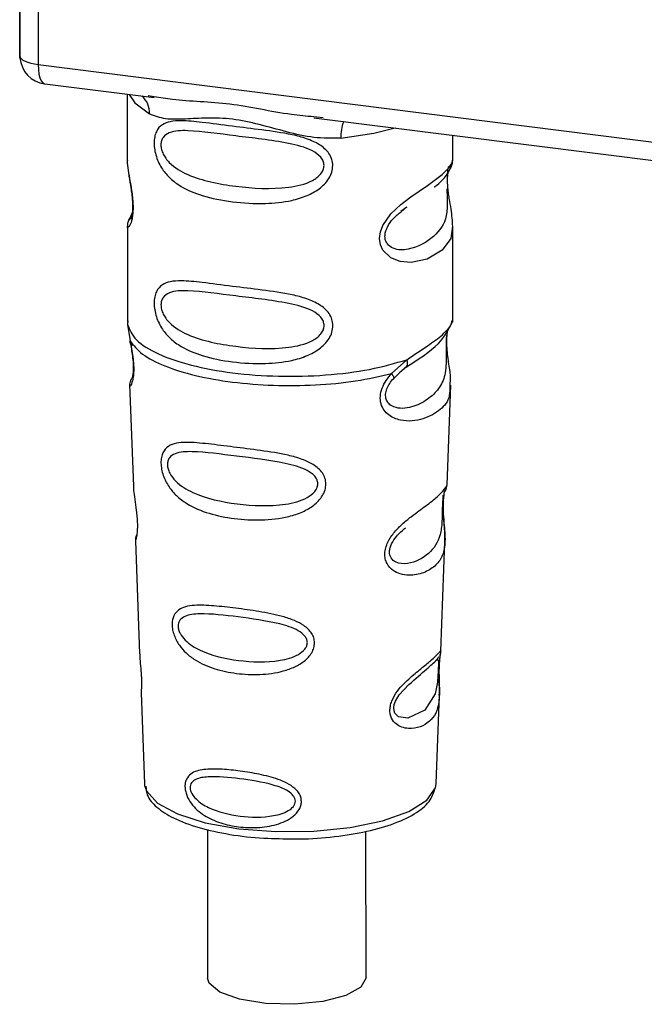
# Paper-space layout 'Blatt1' of a CAD drawing. Units: millimetres. Extents: x 0 to 5940, y 0 to 4200.
# Drawn here: x 5051 to 5069, y 901 to 930 of the extents above; entities that cross this region are included whole.
import ezdxf

# ---------------------------------------------------------------- set-up
doc = ezdxf.new("R2010")
doc.units = ezdxf.units.MM
doc.header["$LTSCALE"] = 10

psp = doc.layouts.new('Blatt1')

# ---------------------------------------------------------------- linework, layer by layer
at = {"color": 7, "linetype": 'Continuous', "lineweight": 30}
for p, q in [((5050.632, 938.25), (5050.636, 928.603)), ((5050.639, 928.507), (5050.636, 938.249)), ((5051.174, 938.182), (5051.178, 928.254)), ((5050.636, 928.603), (5050.639, 928.507)), ((5050.641, 928.457), (5050.639, 928.507)), ((5051.178, 928.254), (5078.303, 924.836)), ((5051.368, 927.687), (5054.589, 927.282)), ((5053.801, 927.381), (5053.801, 925.439)), ((5054.417, 927.342), (5054.592, 927.316)), ((5059.293, 926.689), (5070.569, 925.268)), ((5059.296, 926.723), (5059.565, 926.694)), ((5063.385, 925.443), (5063.384, 926.173)), ((5061.855, 923.936), (5062.033, 924.067)), ((5061.861, 923.921), (5062.027, 924.07)), ((5053.938, 923.866), (5053.833, 923.64)), ((5053.892, 923.704), (5053.912, 923.765)), ((5053.802, 923.493), (5053.803, 920.672)), ((5063.387, 920.672), (5063.385, 923.497)), ((5053.808, 920.6), (5053.881, 920.125)), ((5053.821, 920.712), (5053.809, 920.6)), ((5063.345, 920.638), (5063.369, 920.716)), ((5063.213, 920.411), (5063.221, 920.411)), ((5061.581, 919.154), (5062.033, 919.564)), ((5061.818, 919.189), (5062.02, 919.366)), ((5061.85, 919.206), (5061.977, 919.322)), ((5053.915, 918.971), (5053.928, 918.998)), ((5061.644, 919.015), (5061.85, 919.206)), ((5053.867, 918.832), (5053.979, 915.837)), ((5063.216, 915.877), (5063.323, 918.81)), ((5063.163, 915.697), (5063.157, 915.683)), ((5063.106, 915.166), (5063.105, 915.187)), ((5063.106, 915.165), (5063.106, 915.166)), ((5054.039, 914.234), (5054.163, 910.907)), ((5063.036, 910.987), (5063.154, 914.199)), ((5063.02, 910.909), (5063.016, 910.912)), ((5062.982, 910.39), (5062.982, 910.407)), ((5062.982, 910.385), (5062.982, 910.39)), ((5054.206, 909.753), (5054.307, 907.08)), ((5062.893, 907.083), (5062.989, 909.703)), ((5054.307, 907.08), (5054.311, 907.032)), ((5062.886, 907.015), (5062.893, 907.083)), ((5056.163, 905.734), (5056.164, 901.36)), ((5060.831, 901.362), (5060.829, 905.677))]:
    psp.add_line(p, q, dxfattribs=at)
at = {"color": 7, "linetype": 'Continuous', "lineweight": 30, "flags": 128}
for points in [[(5050.639, 928.507), (5050.651, 928.466), (5050.681, 928.426), (5050.729, 928.388), (5050.792, 928.353), (5050.871, 928.321), (5050.963, 928.294), (5051.066, 928.271), (5051.178, 928.254)], [(5051.178, 928.254), (5051.184, 928.105), (5051.2, 927.973), (5051.228, 927.861), (5051.264, 927.774), (5051.309, 927.716), (5051.36, 927.689), (5051.368, 927.687)], [(5053.852, 927.374), (5054.025, 927.124), (5054.457, 926.799)], [(5060.092, 926.089), (5061.06, 926.238), (5061.686, 926.387)], [(5063.381, 923.498), (5063.325, 923.138), (5063.076, 922.792), (5062.626, 922.529), (5062.156, 922.431), (5061.835, 922.456), (5061.564, 922.56), (5061.326, 922.786), (5061.254, 922.947), (5061.227, 923.131), (5061.253, 923.326), (5061.325, 923.519), (5061.558, 923.858), (5061.851, 924.136), (5062.147, 924.359), (5062.643, 924.691), (5063.075, 925.014), (5063.075, 925.014)], [(5062.957, 910.471), (5062.953, 910.376), (5062.948, 910.271), (5062.933, 910.068), (5062.868, 909.722), (5062.564, 909.242), (5062.058, 909.006), (5061.784, 909.054), (5061.683, 909.154), (5061.654, 909.229), (5061.647, 909.314), (5061.661, 909.408), (5061.696, 909.507), (5061.808, 909.695), (5062.095, 910.004), (5062.095, 910.004)], [(5054.311, 907.032), (5054.363, 906.866), (5054.686, 906.507), (5055.277, 906.189), (5056.094, 905.933), (5057.082, 905.756), (5058.173, 905.671), (5059.293, 905.683), (5060.366, 905.792), (5061.319, 905.99), (5062.086, 906.263), (5062.616, 906.593), (5062.872, 906.958), (5062.886, 907.015)], [(5060.831, 901.362), (5060.681, 901.087), (5060.236, 900.842), (5059.556, 900.667), (5058.734, 900.585), (5057.879, 900.609), (5057.108, 900.734), (5056.525, 900.944), (5056.208, 901.21), (5056.164, 901.36)]]:
    psp.add_lwpolyline(points, dxfattribs=at)
at = {"color": 7, "linetype": 'Continuous', "lineweight": 30}
for centre, radius, start, end in [((5051.472, 928.514), 0.833, 183.9426, 262.8188), ((5053.795, 926.827), 0.663, 357.5823, 48.9153), ((5061.166, 926.16), 1.077, 157.1777, 183.7918)]:
    psp.add_arc(centre, radius, start, end, dxfattribs=at)
for points, knots in [([(5050.642, 928.608), (5050.64, 928.595), (5050.631, 928.545), (5050.637, 928.494), (5050.641, 928.457)], [0, 0, 0, 0, 0.273193, 1, 1, 1, 1]), ([(5054.592, 927.316), (5054.768, 927.286), (5055.441, 927.175), (5056.817, 927.169), (5058.227, 926.824), (5059.075, 926.744), (5059.296, 926.723)], [0, 0, 0, 0, 0.130451, 0.500018, 0.869578, 1, 1, 1, 1]), ([(5060.092, 926.089), (5059.826, 926.085), (5059.294, 926.076), (5058.488, 926.269), (5057.689, 926.495), (5056.89, 926.668), (5056.267, 926.687), (5055.815, 926.667), (5055.393, 926.645), (5054.911, 926.627), (5054.608, 926.742), (5054.457, 926.799)], [0, 0, 0, 0, 0.12455, 0.249954, 0.375378, 0.499928, 0.624498, 0.687186, 0.750025, 0.875449, 1, 1, 1, 1]), ([(5059.853, 925.279), (5059.846, 925.215), (5059.834, 925.084), (5059.713, 924.833), (5059.465, 924.583), (5059.079, 924.376), (5058.545, 924.215), (5057.792, 924.141), (5056.886, 924.194), (5056.05, 924.361), (5055.451, 924.605), (5055.071, 924.88), (5054.82, 925.168), (5054.669, 925.469), (5054.602, 925.743), (5054.584, 925.946), (5054.602, 926.13), (5054.669, 926.337), (5054.82, 926.498), (5055.071, 926.588), (5055.45, 926.611), (5056.049, 926.549), (5056.855, 926.439), (5057.762, 926.332), (5058.512, 926.229), (5059.082, 926.082), (5059.465, 925.914), (5059.716, 925.696), (5059.835, 925.47), (5059.847, 925.342), (5059.853, 925.279)], [0, 0, 0, 0, 0.014551, 0.029345, 0.059605, 0.088458, 0.122503, 0.178474, 0.249998, 0.321536, 0.377491, 0.411517, 0.440373, 0.470653, 0.485445, 0.499991, 0.514559, 0.529348, 0.559623, 0.588464, 0.622506, 0.678399, 0.749993, 0.814297, 0.878608, 0.910507, 0.941204, 0.970829, 0.985676, 1, 1, 1, 1]), ([(5059.596, 925.283), (5059.591, 925.241), (5059.58, 925.152), (5059.472, 924.984), (5059.143, 924.749), (5058.264, 924.56), (5056.974, 924.643), (5055.797, 924.869), (5055.15, 925.237), (5054.935, 925.487), (5054.855, 925.617), (5054.803, 925.753), (5054.784, 925.891), (5054.803, 926.016), (5054.876, 926.155), (5055.113, 926.307), (5055.795, 926.324), (5056.974, 926.142), (5058.263, 926.012), (5059.142, 925.799), (5059.472, 925.576), (5059.58, 925.414), (5059.591, 925.326), (5059.596, 925.283)], [0, 0, 0, 0, 0.011426, 0.02394, 0.051145, 0.113553, 0.249968, 0.386381, 0.448776, 0.46337, 0.476131, 0.488657, 0.500065, 0.511552, 0.524014, 0.551233, 0.61363, 0.750039, 0.886456, 0.948844, 0.976063, 0.98857, 1, 1, 1, 1]), ([(5053.805, 925.439), (5053.804, 925.432), (5053.791, 925.351), (5053.825, 925.154), (5053.876, 924.841), (5053.934, 924.525), (5053.964, 924.246), (5053.973, 924.042), (5053.964, 923.859), (5053.934, 923.657), (5053.876, 923.509), (5053.826, 923.455), (5053.79, 923.454), (5053.805, 923.49), (5053.806, 923.493)], [0, 0, 0, 0, 0.013613, 0.148424, 0.263303, 0.383512, 0.442218, 0.499974, 0.557796, 0.616541, 0.73674, 0.851326, 0.986447, 1, 1, 1, 1]), ([(5063.075, 925.014), (5063.178, 925.119), (5063.355, 925.301), (5063.373, 925.401), (5063.381, 925.443)], [0, 0, 0, 0, 0.576915, 1, 1, 1, 1]), ([(5063.318, 925.197), (5063.338, 925.239), (5063.377, 925.322), (5063.382, 925.405), (5063.385, 925.446)], [0, 0, 0, 0, 0.505278, 1, 1, 1, 1]), ([(5062.839, 924.651), (5062.845, 924.655), (5063.015, 924.776), (5063.233, 925.015), (5063.31, 925.192), (5063.348, 925.28)], [0, 0, 0, 0, 0.019637, 0.510107, 1, 1, 1, 1]), ([(5063.258, 925.255), (5063.254, 925.244), (5063.239, 925.205), (5063.222, 925.075), (5063.218, 924.952), (5063.216, 924.89)], [0, 0, 0, 0, 0.164934, 0.585844, 1, 1, 1, 1]), ([(5063.385, 923.49), (5063.374, 923.648), (5063.358, 923.889), (5063.29, 924.252), (5063.256, 924.488), (5063.237, 924.672), (5063.229, 924.852), (5063.236, 925.012), (5063.247, 925.084), (5063.253, 925.12)], [0, 0, 0, 0, 0.359937, 0.545568, 0.637368, 0.727437, 0.816022, 0.905854, 1, 1, 1, 1]), ([(5053.841, 925.057), (5053.844, 925.019), (5053.854, 924.896), (5053.898, 924.682), (5053.931, 924.447), (5053.95, 924.264), (5053.958, 924.083), (5053.951, 923.925), (5053.934, 923.805), (5053.906, 923.706), (5053.898, 923.703), (5053.892, 923.701)], [0, 0, 0, 0, 0.082447, 0.266011, 0.356774, 0.445811, 0.533406, 0.622256, 0.715336, 0.814253, 1, 1, 1, 1]), ([(5063.209, 924.592), (5063.21, 924.57), (5063.213, 924.499), (5063.219, 924.383), (5063.229, 924.102), (5063.195, 923.632), (5062.876, 923.178), (5062.261, 922.808), (5061.709, 922.781), (5061.477, 922.93), (5061.401, 923.071), (5061.382, 923.196), (5061.401, 923.333), (5061.476, 923.522), (5061.642, 923.749), (5061.783, 923.86), (5061.861, 923.921)], [0, 0, 0, 0, 0.009892, 0.03247, 0.058248, 0.168516, 0.40967, 0.650801, 0.761124, 0.809223, 0.831317, 0.851547, 0.871721, 0.893859, 0.941966, 1, 1, 1, 1]), ([(5053.863, 923.722), (5053.845, 923.684), (5053.809, 923.608), (5053.805, 923.529), (5053.802, 923.49)], [0, 0, 0, 0, 0.507851, 1, 1, 1, 1]), ([(5059.854, 920.567), (5059.848, 920.502), (5059.836, 920.371), (5059.715, 920.121), (5059.466, 919.871), (5059.08, 919.663), (5058.546, 919.503), (5057.794, 919.429), (5056.888, 919.482), (5056.051, 919.648), (5055.453, 919.893), (5055.073, 920.168), (5054.822, 920.456), (5054.671, 920.757), (5054.604, 921.03), (5054.585, 921.233), (5054.604, 921.418), (5054.67, 921.625), (5054.821, 921.786), (5055.073, 921.875), (5055.452, 921.898), (5056.05, 921.836), (5056.857, 921.726), (5057.764, 921.619), (5058.514, 921.517), (5059.084, 921.369), (5059.467, 921.201), (5059.718, 920.984), (5059.836, 920.757), (5059.848, 920.63), (5059.854, 920.567)], [0, 0, 0, 0, 0.014551, 0.029345, 0.059605, 0.088458, 0.122503, 0.178474, 0.249998, 0.321536, 0.377491, 0.411517, 0.440373, 0.470653, 0.485445, 0.499991, 0.514559, 0.529348, 0.559623, 0.588464, 0.622506, 0.678399, 0.749993, 0.814297, 0.878608, 0.910507, 0.941204, 0.970829, 0.985676, 1, 1, 1, 1]), ([(5059.597, 920.571), (5059.592, 920.528), (5059.582, 920.439), (5059.474, 920.271), (5059.145, 920.037), (5058.266, 919.847), (5056.976, 919.93), (5055.798, 920.157), (5055.152, 920.525), (5054.936, 920.774), (5054.857, 920.905), (5054.805, 921.041), (5054.786, 921.179), (5054.805, 921.303), (5054.877, 921.443), (5055.115, 921.594), (5055.797, 921.611), (5056.976, 921.43), (5058.265, 921.3), (5059.144, 921.087), (5059.473, 920.863), (5059.582, 920.702), (5059.592, 920.613), (5059.597, 920.571)], [0, 0, 0, 0, 0.011426, 0.02394, 0.051145, 0.113553, 0.249968, 0.386381, 0.448776, 0.46337, 0.476131, 0.488657, 0.500065, 0.511552, 0.524014, 0.551233, 0.61363, 0.750039, 0.886456, 0.948844, 0.976063, 0.98857, 1, 1, 1, 1]), ([(5061.99, 919.333), (5062.357, 919.566), (5063.036, 919.996), (5063.267, 920.463), (5063.373, 920.678)], [0, 0, 0, 0, 0.540074, 1, 1, 1, 1]), ([(5062.033, 919.564), (5062.246, 919.707), (5062.671, 919.993), (5063.099, 920.296), (5063.328, 920.553), (5063.342, 920.622), (5063.345, 920.638)], [0, 0, 0, 0, 0.301582, 0.604345, 0.90711, 1, 1, 1, 1]), ([(5063.221, 920.411), (5063.218, 920.395), (5063.213, 920.367), (5063.202, 920.283), (5063.194, 920.198), (5063.19, 920.125), (5063.187, 920.044), (5063.185, 919.93), (5063.187, 919.778), (5063.19, 919.547), (5063.179, 919.191), (5063.074, 918.833), (5062.797, 918.493), (5062.385, 918.224), (5061.946, 918.1), (5061.628, 918.165), (5061.487, 918.275), (5061.428, 918.375), (5061.407, 918.469), (5061.406, 918.547), (5061.419, 918.628), (5061.454, 918.737), (5061.528, 918.876), (5061.603, 918.967), (5061.644, 919.015)], [0, 0, 0, 0, 0.029774, 0.055062, 0.067597, 0.079561, 0.091462, 0.103816, 0.128701, 0.157943, 0.22018, 0.356935, 0.500003, 0.643079, 0.779826, 0.842066, 0.871293, 0.896176, 0.908537, 0.920441, 0.932405, 0.944938, 0.970237, 1, 1, 1, 1]), ([(5063.224, 920.403), (5063.216, 920.344), (5063.199, 920.218), (5063.2, 919.972), (5063.222, 919.719), (5063.263, 919.403), (5063.325, 919.063), (5063.304, 918.894), (5063.294, 918.811)], [0, 0, 0, 0, 0.109744, 0.232837, 0.357753, 0.486079, 0.748629, 1, 1, 1, 1]), ([(5053.881, 920.125), (5053.896, 920.051), (5053.924, 919.905), (5053.966, 919.655), (5053.991, 919.402), (5053.991, 919.178), (5053.969, 919.001), (5053.929, 918.845), (5053.87, 918.761), (5053.886, 918.811), (5053.893, 918.832)], [0, 0, 0, 0, 0.1070354, 0.2111067, 0.3131807, 0.4148282, 0.514382, 0.6242854, 0.8413809, 1, 1, 1, 1]), ([(5053.969, 919.982), (5053.954, 919.992), (5053.924, 920.01), (5053.895, 920.045), (5053.879, 920.083), (5053.88, 920.111), (5053.881, 920.125)], [0, 0, 0, 0, 0.247778, 0.5, 0.752222, 1, 1, 1, 1]), ([(5053.881, 920.125), (5053.983, 919.99), (5054.188, 919.722), (5054.872, 919.371), (5055.781, 919.086), (5056.884, 918.89), (5058.1, 918.794), (5059.345, 918.807), (5060.555, 918.92), (5061.239, 919.076), (5061.581, 919.154)], [0, 0, 0, 0, 0.125, 0.25, 0.375, 0.5, 0.625, 0.75, 0.875, 1, 1, 1, 1]), ([(5053.884, 920.085), (5053.896, 920.018), (5053.919, 919.89), (5053.954, 919.671), (5053.972, 919.487), (5053.977, 919.355), (5053.975, 919.237), (5053.964, 919.119), (5053.939, 919.009), (5053.931, 919.006), (5053.926, 919.003)], [0, 0, 0, 0, 0.137123, 0.266575, 0.389824, 0.450573, 0.511529, 0.635783, 0.76598, 1, 1, 1, 1]), ([(5062.033, 919.564), (5062.039, 919.537), (5062.05, 919.483), (5062.043, 919.413), (5062.02, 919.356), (5061.991, 919.334), (5061.977, 919.322)], [0, 0, 0, 0, 0.24632, 0.499975, 0.753643, 1, 1, 1, 1]), ([(5063.294, 918.811), (5063.295, 918.704), (5063.299, 918.391), (5063.043, 918.088), (5062.55, 917.793), (5061.962, 917.72), (5061.546, 917.881), (5061.356, 918.07), (5061.262, 918.259), (5061.238, 918.489), (5061.296, 918.731), (5061.418, 918.961), (5061.526, 919.089), (5061.581, 919.154)], [0, 0, 0, 0, 0.097419, 0.282435, 0.470114, 0.651074, 0.741102, 0.785086, 0.827905, 0.87012, 0.912474, 0.955595, 1, 1, 1, 1]), ([(5061.581, 919.154), (5061.592, 919.139), (5061.615, 919.108), (5061.636, 919.069), (5061.647, 919.037), (5061.645, 919.023), (5061.644, 919.015)], [0, 0, 0, 0, 0.2477755, 0.4999949, 0.7522169, 1, 1, 1, 1]), ([(5053.908, 918.973), (5053.896, 918.944), (5053.871, 918.884), (5053.869, 918.825), (5053.868, 918.796)], [0, 0, 0, 0, 0.488874, 1, 1, 1, 1]), ([(5059.651, 915.906), (5059.645, 915.847), (5059.635, 915.728), (5059.527, 915.5), (5059.304, 915.268), (5058.954, 915.069), (5058.436, 914.899), (5057.744, 914.826), (5056.946, 914.871), (5056.2, 915.021), (5055.636, 915.254), (5055.257, 915.538), (5055.019, 915.811), (5054.873, 916.091), (5054.806, 916.341), (5054.786, 916.525), (5054.8, 916.692), (5054.86, 916.88), (5055.005, 917.032), (5055.242, 917.114), (5055.621, 917.141), (5056.177, 917.089), (5056.923, 916.994), (5057.72, 916.894), (5058.413, 916.789), (5058.936, 916.646), (5059.291, 916.485), (5059.521, 916.289), (5059.632, 916.08), (5059.645, 915.963), (5059.651, 915.906)], [0, 0, 0, 0, 0.014531, 0.029292, 0.05949, 0.088445, 0.122288, 0.186021, 0.249981, 0.313939, 0.377665, 0.4115, 0.440452, 0.470629, 0.485382, 0.499917, 0.514478, 0.529272, 0.559558, 0.590719, 0.622448, 0.686125, 0.749984, 0.813843, 0.87754, 0.911452, 0.940415, 0.970666, 0.985451, 1, 1, 1, 1]), ([(5059.41, 915.91), (5059.405, 915.872), (5059.395, 915.791), (5059.298, 915.638), (5059.001, 915.42), (5058.2, 915.228), (5057.015, 915.287), (5055.928, 915.516), (5055.292, 915.889), (5055.068, 916.174), (5054.997, 916.348), (5054.978, 916.473), (5054.992, 916.586), (5055.058, 916.713), (5055.278, 916.851), (5055.911, 916.875), (5057.001, 916.72), (5058.186, 916.588), (5058.993, 916.383), (5059.296, 916.177), (5059.395, 916.029), (5059.405, 915.949), (5059.41, 915.91)], [0, 0, 0, 0, 0.01142, 0.023977, 0.051231, 0.113616, 0.250015, 0.386383, 0.448718, 0.475921, 0.488457, 0.49987, 0.511362, 0.523807, 0.551046, 0.613547, 0.75002, 0.886492, 0.948929, 0.976102, 0.988558, 1, 1, 1, 1]), ([(5053.983, 915.837), (5053.983, 915.798), (5053.985, 915.689), (5054.018, 915.457), (5054.058, 915.186), (5054.085, 914.947), (5054.097, 914.771), (5054.098, 914.613), (5054.088, 914.436), (5054.063, 914.295), (5054.04, 914.231), (5054.042, 914.234), (5054.042, 914.235)], [0, 0, 0, 0, 0.076875, 0.213717, 0.35683, 0.426744, 0.495507, 0.564277, 0.634044, 0.77672, 0.923728, 1, 1, 1, 1]), ([(5063.099, 915.371), (5063.097, 915.315), (5063.095, 915.201), (5063.106, 914.959), (5063.132, 914.681), (5063.156, 914.393), (5063.158, 914.071), (5063.086, 913.758), (5062.873, 913.477), (5062.54, 913.276), (5062.169, 913.199), (5061.849, 913.241), (5061.618, 913.346), (5061.462, 913.51), (5061.391, 913.697), (5061.377, 913.857), (5061.405, 914.027), (5061.491, 914.252), (5061.664, 914.497), (5061.908, 914.741), (5062.238, 915.009), (5062.612, 915.273), (5062.946, 915.536), (5063.152, 915.748), (5063.222, 915.877), (5063.214, 915.877), (5063.213, 915.878)], [0, 0, 0, 0, 0.016165, 0.033098, 0.067177, 0.100002, 0.138074, 0.210122, 0.282452, 0.354783, 0.426822, 0.464917, 0.497719, 0.531789, 0.548773, 0.564866, 0.581302, 0.598001, 0.632179, 0.664883, 0.703195, 0.775182, 0.847407, 0.919634, 0.991637, 1, 1, 1, 1]), ([(5063.165, 915.695), (5063.179, 915.727), (5063.206, 915.786), (5063.212, 915.847), (5063.215, 915.876)], [0, 0, 0, 0, 0.524291, 1, 1, 1, 1]), ([(5063.095, 915.572), (5063.094, 915.548), (5063.093, 915.514), (5063.084, 915.402), (5063.081, 915.329), (5063.08, 915.294)], [0, 0, 0, 0, 0.532131, 0.776477, 1, 1, 1, 1]), ([(5063.143, 915.706), (5063.138, 915.69), (5063.126, 915.65), (5063.108, 915.529), (5063.102, 915.423), (5063.099, 915.371)], [0, 0, 0, 0, 0.2481, 0.627145, 1, 1, 1, 1]), ([(5063.105, 915.187), (5063.105, 915.193), (5063.103, 915.25), (5063.106, 915.357), (5063.116, 915.493), (5063.127, 915.556), (5063.132, 915.589)], [0, 0, 0, 0, 0.038251, 0.347911, 0.665191, 1, 1, 1, 1]), ([(5063.08, 915.294), (5063.078, 915.256), (5063.076, 915.177), (5063.072, 915.004), (5063.065, 914.706), (5063.001, 914.252), (5062.715, 913.836), (5062.199, 913.545), (5061.758, 913.552), (5061.581, 913.688), (5061.527, 913.809), (5061.516, 913.916), (5061.535, 914.033), (5061.6, 914.195), (5061.761, 914.421), (5061.901, 914.54), (5061.988, 914.614)], [0, 0, 0, 0, 0.019222, 0.040244, 0.085967, 0.190637, 0.419504, 0.648329, 0.75294, 0.798595, 0.819639, 0.838781, 0.858014, 0.878941, 0.924639, 1, 1, 1, 1]), ([(5063.154, 914.194), (5063.152, 914.332), (5063.149, 914.544), (5063.121, 914.853), (5063.109, 915.039), (5063.107, 915.128), (5063.106, 915.165)], [0, 0, 0, 0, 0.502613, 0.768615, 0.902319, 1, 1, 1, 1]), ([(5054.071, 914.401), (5054.061, 914.372), (5054.041, 914.315), (5054.04, 914.256), (5054.039, 914.227)], [0, 0, 0, 0, 0.507521, 1, 1, 1, 1]), ([(5059.315, 911.23), (5059.311, 911.181), (5059.303, 911.079), (5059.212, 910.884), (5059.024, 910.683), (5058.728, 910.508), (5058.287, 910.354), (5057.697, 910.279), (5057.011, 910.312), (5056.365, 910.447), (5055.872, 910.659), (5055.537, 910.912), (5055.324, 911.151), (5055.193, 911.393), (5055.132, 911.607), (5055.115, 911.764), (5055.128, 911.908), (5055.182, 912.073), (5055.309, 912.211), (5055.518, 912.3), (5055.851, 912.347), (5056.343, 912.324), (5056.989, 912.252), (5057.674, 912.156), (5058.267, 912.042), (5058.712, 911.896), (5059.013, 911.743), (5059.206, 911.563), (5059.301, 911.38), (5059.31, 911.279), (5059.315, 911.23)], [0, 0, 0, 0, 0.014222, 0.029237, 0.059372, 0.088423, 0.122087, 0.185874, 0.249963, 0.314046, 0.377829, 0.411506, 0.440538, 0.470649, 0.485633, 0.499915, 0.514246, 0.529225, 0.559441, 0.588398, 0.622253, 0.685997, 0.74999, 0.813981, 0.877724, 0.911506, 0.940519, 0.97071, 0.985734, 1, 1, 1, 1]), ([(5059.102, 911.237), (5059.098, 911.204), (5059.09, 911.134), (5059.008, 911.004), (5058.757, 910.816), (5058.077, 910.64), (5057.062, 910.676), (5056.122, 910.887), (5055.567, 911.219), (5055.369, 911.464), (5055.307, 911.613), (5055.29, 911.72), (5055.303, 911.818), (5055.361, 911.93), (5055.554, 912.058), (5056.108, 912.107), (5057.048, 911.995), (5058.064, 911.86), (5058.75, 911.655), (5059.005, 911.469), (5059.089, 911.339), (5059.098, 911.27), (5059.102, 911.237)], [0, 0, 0, 0, 0.0114045, 0.023957, 0.0512034, 0.1135996, 0.249995, 0.386365, 0.4487226, 0.4759251, 0.4884422, 0.4998824, 0.5113695, 0.5238151, 0.5510493, 0.6135521, 0.7500246, 0.886476, 0.9489211, 0.9761018, 0.9885656, 1, 1, 1, 1]), ([(5054.171, 910.907), (5054.171, 910.86), (5054.169, 910.744), (5054.194, 910.525), (5054.209, 910.325), (5054.217, 910.179), (5054.22, 910.046), (5054.218, 909.898), (5054.206, 909.771), (5054.212, 909.759), (5054.215, 909.753)], [0, 0, 0, 0, 0.129028, 0.314765, 0.407272, 0.494911, 0.582753, 0.6749, 0.860154, 1, 1, 1, 1]), ([(5062.981, 910.538), (5062.98, 910.49), (5062.977, 910.394), (5062.98, 910.191), (5062.993, 909.849), (5062.989, 909.473), (5062.896, 909.147), (5062.71, 908.904), (5062.436, 908.741), (5062.141, 908.689), (5061.89, 908.734), (5061.712, 908.828), (5061.592, 908.967), (5061.54, 909.125), (5061.529, 909.259), (5061.55, 909.403), (5061.616, 909.594), (5061.81, 909.903), (5062.148, 910.225), (5062.499, 910.508), (5062.775, 910.737), (5062.957, 910.911), (5063.032, 911.008), (5063.034, 910.992), (5063.035, 910.987)], [0, 0, 0, 0, 0.016029, 0.032288, 0.065533, 0.134422, 0.204908, 0.275772, 0.346634, 0.417126, 0.454157, 0.486341, 0.519562, 0.535814, 0.551838, 0.567884, 0.584169, 0.617498, 0.686485, 0.756925, 0.827687, 0.898448, 0.968905, 1, 1, 1, 1]), ([(5063.007, 910.783), (5063.009, 910.799), (5063.019, 910.869), (5063.023, 910.889), (5063.026, 910.905)], [0, 0, 0, 0, 0.227694, 1, 1, 1, 1]), ([(5063.008, 910.856), (5063.016, 910.878), (5063.031, 910.92), (5063.034, 910.965), (5063.036, 910.986)], [0, 0, 0, 0, 0.521015, 1, 1, 1, 1]), ([(5062.095, 910.004), (5062.283, 910.167), (5062.661, 910.493), (5062.823, 910.644), (5062.904, 910.72)], [0, 0, 0, 0, 0.500004, 1, 1, 1, 1]), ([(5062.962, 910.812), (5062.95, 910.79), (5062.926, 910.746), (5062.89, 910.711), (5062.872, 910.694)], [0, 0, 0, 0, 0.508842, 1, 1, 1, 1]), ([(5062.904, 910.72), (5062.927, 910.734), (5062.959, 910.754), (5062.963, 910.657), (5062.96, 910.562), (5062.958, 910.501), (5062.957, 910.471)], [0, 0, 0, 0, 0.550036, 0.789419, 0.899182, 1, 1, 1, 1]), ([(5063.001, 910.787), (5063.001, 910.783), (5062.996, 910.757), (5062.988, 910.67), (5062.983, 910.582), (5062.981, 910.538)], [0, 0, 0, 0, 0.065768, 0.536407, 1, 1, 1, 1]), ([(5062.982, 910.407), (5062.982, 910.421), (5062.982, 910.475), (5062.986, 910.569), (5062.993, 910.674), (5063.001, 910.747), (5063.006, 910.775), (5063.007, 910.783)], [0, 0, 0, 0, 0.087136, 0.340665, 0.607735, 0.893585, 1, 1, 1, 1]), ([(5062.988, 909.684), (5062.989, 909.788), (5062.99, 909.953), (5062.983, 910.18), (5062.981, 910.31), (5062.981, 910.367), (5062.982, 910.385)], [0, 0, 0, 0, 0.495839, 0.780433, 0.929736, 1, 1, 1, 1]), ([(5058.928, 906.56), (5058.925, 906.519), (5058.918, 906.437), (5058.848, 906.279), (5058.629, 906.045), (5058.191, 905.854), (5057.633, 905.774), (5057.075, 905.796), (5056.544, 905.911), (5056.064, 906.123), (5055.724, 906.412), (5055.561, 906.696), (5055.51, 906.868), (5055.494, 906.997), (5055.506, 907.115), (5055.553, 907.253), (5055.71, 907.426), (5056.047, 907.515), (5056.525, 907.517), (5057.055, 907.467), (5057.613, 907.38), (5058.174, 907.247), (5058.618, 907.059), (5058.842, 906.836), (5058.916, 906.683), (5058.924, 906.601), (5058.928, 906.56)], [0, 0, 0, 0, 0.01451, 0.029227, 0.05937, 0.121754, 0.185657, 0.249969, 0.31428, 0.37821, 0.440576, 0.470676, 0.485428, 0.499949, 0.514463, 0.529223, 0.559411, 0.621892, 0.685766, 0.749984, 0.8142, 0.87808, 0.940566, 0.970729, 0.985473, 1, 1, 1, 1]), ([(5058.749, 906.569), (5058.747, 906.542), (5058.74, 906.485), (5058.675, 906.38), (5058.475, 906.228), (5057.931, 906.077), (5057.109, 906.096), (5056.339, 906.278), (5055.878, 906.556), (5055.712, 906.755), (5055.66, 906.875), (5055.646, 906.962), (5055.657, 907.042), (5055.706, 907.135), (5055.868, 907.248), (5056.326, 907.312), (5057.096, 907.24), (5057.919, 907.111), (5058.469, 906.92), (5058.673, 906.76), (5058.74, 906.652), (5058.746, 906.596), (5058.749, 906.569)], [0, 0, 0, 0, 0.011436, 0.023951, 0.051239, 0.113625, 0.249998, 0.386383, 0.448722, 0.47595, 0.488486, 0.499924, 0.51137, 0.523851, 0.551102, 0.613577, 0.750015, 0.886441, 0.948898, 0.976093, 0.988554, 1, 1, 1, 1]), ([(5054.347, 907.012), (5054.355, 906.923), (5054.374, 906.684), (5054.672, 906.367), (5055.155, 906.048), (5055.882, 905.776), (5056.796, 905.577), (5057.767, 905.463), (5058.422, 905.46), (5058.723, 905.459)], [0, 0, 0, 0, 0.078592, 0.210453, 0.360813, 0.530014, 0.696376, 0.860278, 1, 1, 1, 1]), ([(5058.723, 905.459), (5058.773, 905.458), (5059.172, 905.448), (5059.917, 905.516), (5060.878, 905.666), (5061.709, 905.907), (5062.329, 906.214), (5062.742, 906.556), (5062.833, 906.849), (5062.872, 906.976)], [0, 0, 0, 0, 0.024373, 0.195485, 0.36705, 0.539967, 0.715973, 0.876632, 1, 1, 1, 1])]:
    psp.add_open_spline(points, degree=3, knots=knots, dxfattribs=at)
psp.add_open_spline([(5053.809, 920.6), (5053.87, 920.446), (5053.992, 920.137), (5054.669, 919.722), (5055.646, 919.386), (5056.877, 919.158), (5058.251, 919.057), (5059.649, 919.094), (5060.98, 919.257), (5061.682, 919.461), (5062.033, 919.564)], degree=3, dxfattribs=at)

doc.saveas('drawing.dxf')
